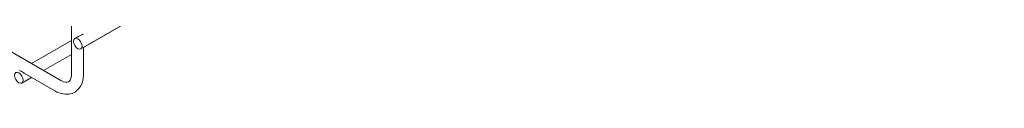
# Model space of a CAD drawing. Units: millimetres. Extents: x 8 to 321, y 10 to 208.
# Drawn here: x 79 to 151, y 50 to 54 of the extents above; entities that cross this region are included whole.
import ezdxf

# ---------------------------------------------------------------- set-up
doc = ezdxf.new("R2010")
doc.units = ezdxf.units.MM

msp = doc.modelspace()

# ---------------------------------------------------------------- linework, layer by layer
at = {"color": 7, "linetype": 'Continuous', "lineweight": 15}
for p, q in [((83.483, 52.935), (159.815, 97.001)), ((82.012, 50.626), (63.061, 61.566)), ((83.674, 53.045), (94.011, 59.012)), ((82.794, 56.885), (82.794, 51.078)), ((82.794, 53.553), (79.869, 51.864)), ((83.33, 53.862), (83.043, 53.697)), ((83.674, 51.078), (83.674, 53.045)), ((80.749, 51.356), (82.794, 52.537)), ((79.155, 50.436), (79.869, 50.848)), ((79.333, 51.157), (81.572, 49.864))]:
    msp.add_line(p, q, dxfattribs=at)
at = {"color": 7, "linetype": 'Continuous', "lineweight": 15, "flags": 128}
for points in [[(82.952, 53.495), (82.975, 53.619), (83.043, 53.697), (83.144, 53.716), (83.263, 53.675), (83.382, 53.579), (83.483, 53.443), (83.55, 53.287), (83.574, 53.136), (83.55, 53.012), (83.483, 52.935), (83.382, 52.915), (83.263, 52.957), (83.144, 53.053), (83.043, 53.189), (82.975, 53.344), (82.952, 53.495)], [(78.624, 50.996), (78.648, 51.12), (78.715, 51.198), (78.816, 51.217), (78.935, 51.176), (79.054, 51.08), (79.155, 50.944), (79.223, 50.788), (79.246, 50.637), (79.223, 50.513), (79.155, 50.436), (79.054, 50.416), (78.935, 50.458), (78.816, 50.554), (78.715, 50.69), (78.648, 50.845), (78.624, 50.996)], [(81.572, 49.864), (81.737, 49.778), (82.052, 49.661), (82.335, 49.613), (82.603, 49.62), (82.852, 49.68), (83.095, 49.803), (83.297, 49.976), (83.456, 50.19), (83.573, 50.442), (83.647, 50.732), (83.674, 51.078)], [(82.794, 51.078), (82.79, 50.965), (82.758, 50.783), (82.707, 50.651), (82.645, 50.567), (82.575, 50.516), (82.481, 50.491), (82.361, 50.495), (82.21, 50.533), (82.035, 50.614), (82.012, 50.626)]]:
    msp.add_lwpolyline(points, dxfattribs=at)
at = {"color": 7, "linetype": 'Continuous', "lineweight": 15}
for points, knots in [([(83.662, 54.053), (83.662, 54.053), (83.657, 54.053), (83.624, 54.025), (83.559, 53.983), (83.465, 53.931), (83.38, 53.893), (83.338, 53.866), (83.33, 53.861)], [0, 0, 0, 0, 0.042484, 0.249783, 0.470055, 0.705784, 0.943992, 1, 1, 1, 1]), ([(79.334, 51.158), (79.314, 51.169), (79.262, 51.199), (79.182, 51.255), (79.096, 51.306), (79.027, 51.337), (79.01, 51.345), (79.002, 51.349)], [0, 0, 0, 0, 0.135288, 0.347561, 0.576545, 0.816249, 1, 1, 1, 1])]:
    msp.add_open_spline(points, degree=3, knots=knots, dxfattribs=at)

doc.saveas('drawing.dxf')
